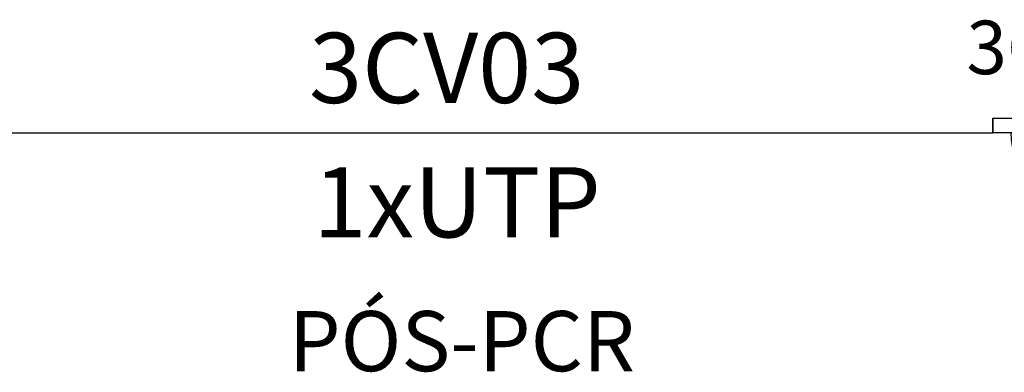
# Model space of a CAD drawing. Extents: x 0 to 243, y 0 to 84.
# Drawn here: x 52 to 55, y 17 to 19 of the extents above; entities that cross this region are included whole.
import ezdxf
from ezdxf.enums import TextEntityAlignment as Align

# ---------------------------------------------------------------- set-up
doc = ezdxf.new("R2010")
doc.units = 0
doc.header["$LTSCALE"] = 0.75
doc.header["$MEASUREMENT"] = 0
doc.layers.add('A-AREA-IDEN', color=7, linetype='Continuous', lineweight=9)
for name, color, linetype in [('INDICACAO DE CABOS SEGURANCA', 120, 'Continuous'), ('PONTOS DE CIRCUITO TV', 140, 'Continuous'), ('TUB_TV', 34, 'Continuous')]:
    doc.layers.add(name, color=color, linetype=linetype)
doc.styles.add('Arial_8', font='arial.ttf', dxfattribs={"height": 0.08})
doc.styles.add('ROMANS', font='romans.shx', dxfattribs={"height": 0.002})

# ---------------------------------------------------------------- blocks, each defined once
blk = doc.blocks.new('201509_009')
for p, q in [((0.216, 0.671), (0.22, 1.109)), ((0.22, 1.109), (0.216, 0.671)), ((0.22, 1.109), (5.316, 1.109)), ((5.316, 1.109), (5.316, 0.671)), ((5.316, 0.671), (0.216, 0.671)), ((0.216, 0.671), (0.216, 0.671)), ((4.535, 0.39), (3.244, 0.351)), ((3.378, 0.416), (4.535, 0.39)), ((4.296, 0.518), (3.667, 0.508)), ((2.82, 0.016), (4.31, -0.033)), ((4.389, 0.192), (2.943, 0.139)), ((3.052, 0.228), (4.389, 0.192)), ((4.31, -0.218), (2.612, -0.276)), ((2.685, -0.157), (4.31, -0.218)), ((4.31, -0.033), (2.752, -0.066)), ((4.164, -0.588), (2.462, -0.656)), ((2.493, -0.548), (4.164, -0.588)), ((4.231, -0.443), (2.513, -0.491)), ((2.561, -0.377), (4.231, -0.443)), ((2.424, -0.857), (3.887, -0.892)), ((4.006, -0.747), (2.431, -0.809)), ((2.448, -0.714), (4.006, -0.747)), ((2.414, -1.008), (3.583, -1.077)), ((3.583, -1.077), (2.415, -1.121)), ((2.415, -1.13), (3.278, -1.13)), ((3.887, -0.892), (2.416, -0.948)), ((3.278, -1.13), (2.485, -1.209)), ((2.485, -1.209), (2.961, -1.249))]:
    blk.add_line(p, q)
at = {"ltscale": 0.5}
blk.add_line((3.099, -0.12), (3.099, -1.228), dxfattribs=at)
at = {"lineweight": 50, "ltscale": 10}
for p, q in [((2.463, -1.228), (2.463, -0.746)), ((2.463, -0.746), (3.098, -0.746)), ((3.099, -1.228), (2.463, -1.228))]:
    blk.add_line(p, q, dxfattribs=at)
for centre, radius, start, end in [((2.766, 0.671), 2.013, 180, 0), ((4.004, -1.047), 1.591, 61.8768, 189.7022)]:
    blk.add_arc(centre, radius, start, end)
at = {"style": 'ROMANS', "flags": 8}
blk.add_attdef('020', text='', height=1.6, dxfattribs=at).set_placement((2.569, 3.222), align=Align.MIDDLE_CENTER)
blk = doc.blocks.new('APWR_seccab02')
at = {"style": 'ROMANS', "flags": 8}
for tag, p in [('058', (-0.565, 0.234)), ('056', (-0.437, -3.786))]:
    blk.add_attdef(tag, text='', height=2.1, dxfattribs=at).set_placement(p, align=Align.BOTTOM_LEFT)

msp = doc.modelspace()

# ---------------------------------------------------------------- linework, layer by layer
at = {"layer": 'TUB_TV'}
msp.add_lwpolyline([(47.8065, 18.1781), (54.9911, 18.1781)], dxfattribs=at)

# ---------------------------------------------------------------- block references
at = {"layer": 'INDICACAO DE CABOS SEGURANCA', "xscale": 0.1, "yscale": 0.1, "zscale": 0.1}
msp.add_blockref('APWR_seccab02', (52.9996, 18.1781), dxfattribs=at).add_auto_attribs({'056': '1xUTP', '058': '3CV03'})
at = {"layer": 'PONTOS DE CIRCUITO TV', "xscale": 0.1, "yscale": 0.1, "zscale": 0.1}
msp.add_blockref('201509_009', (54.9695, 18.1111), dxfattribs=at).add_auto_attribs({'020': '3CV03'})

# ---------------------------------------------------------------- texts
at = {"layer": 'A-AREA-IDEN', "insert": (52.8821, 17.6449), "char_height": 0.18, "width": 1.362869, "attachment_point": 1, "style": 'Arial_8'}
msp.add_mtext('PÓS-PCR', dxfattribs=at)

doc.saveas('drawing.dxf')
